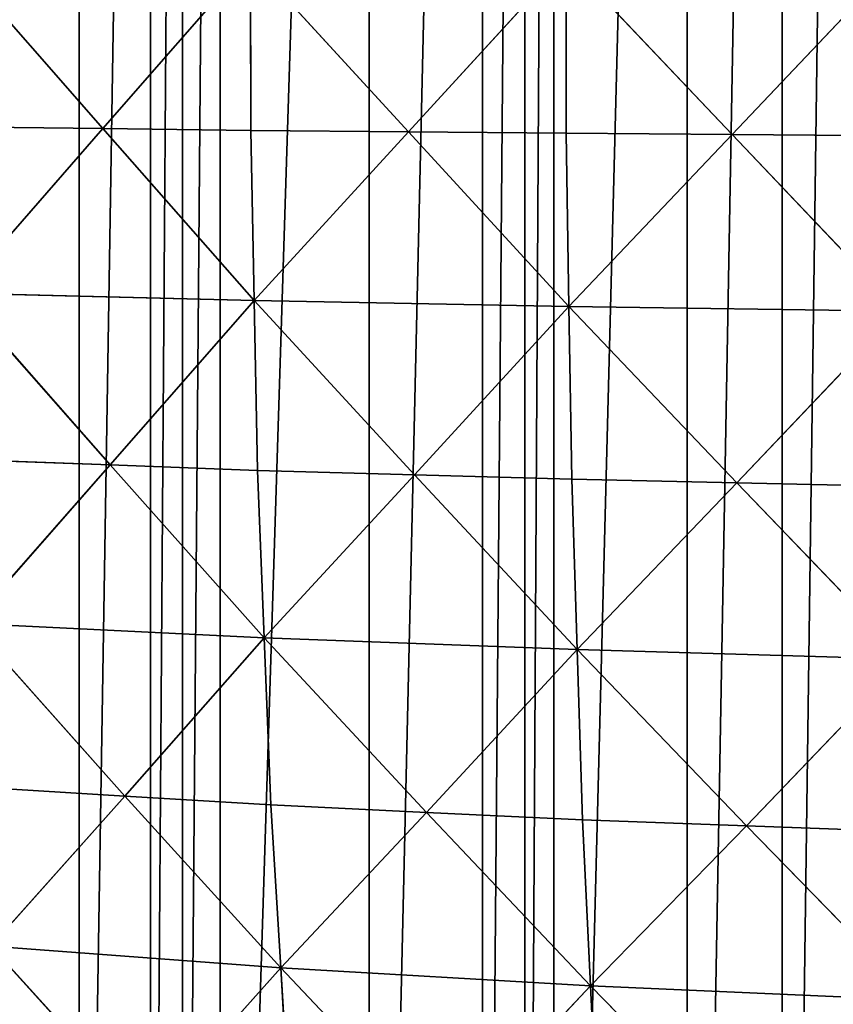
# Model space of a CAD drawing. Extents: x 0 to 5141, y 0 to 5116.
# Drawn here: x 2213 to 2349, y 1826 to 1991 of the extents above; entities that cross this region are included whole.
import ezdxf

# ---------------------------------------------------------------- set-up
doc = ezdxf.new("R2010")
doc.units = 0
doc.header["$LTSCALE"] = 25.4
doc.layers.get('0').update_dxf_attribs({"color": 13, "linetype": 'CONTINUOUS'})

msp = doc.modelspace()

# ---------------------------------------------------------------- linework, layer by layer
at = {"color": 23}
for p, q in [((2226.91, 1972.57, 260.82), (2202.23, 2000.8, 234.72)), ((2226.91, 1972.57, 260.82), (2202.23, 2000.8, 234.72)), ((2251.56, 2000.79, 286.95), (2226.91, 1972.57, 260.82)), ((2251.56, 2000.79, 286.95), (2226.91, 1972.57, 260.82)), ((2277.89, 1972.03, 309.07), (2251.56, 2000.79, 286.95)), ((2251.57, 1972.27, 286.93), (2251.56, 2000.79, 286.95)), ((2277.89, 1972.03, 309.07), (2251.56, 2000.79, 286.95)), ((2251.57, 1972.27, 286.93), (2251.56, 2000.79, 286.95)), ((2304.19, 2000.79, 331.22), (2277.89, 1972.03, 309.07)), ((2304.19, 2000.79, 331.22), (2277.89, 1972.03, 309.07)), ((2304.2, 1971.78, 331.21), (2304.19, 2000.79, 331.22)), ((2331.85, 1971.58, 349.15), (2304.19, 2000.79, 331.22)), ((2304.2, 1971.78, 331.21), (2304.19, 2000.79, 331.22)), ((2331.85, 1971.58, 349.15), (2304.19, 2000.79, 331.22)), ((2359.5, 2000.78, 367.1), (2331.85, 1971.58, 349.15)), ((2359.5, 2000.78, 367.1), (2331.85, 1971.58, 349.15)), ((2202.25, 1972.87, 234.7), (2226.91, 1972.57, 260.82)), ((2202.25, 1972.87, 234.7), (2226.91, 1972.57, 260.82)), ((2202.92, 1945.1, 230.37), (2226.91, 1972.57, 260.82)), ((2202.92, 1945.1, 230.37), (2226.91, 1972.57, 260.82)), ((2226.91, 1972.57, 260.82), (2251.57, 1972.27, 286.93)), ((2226.91, 1972.57, 260.82), (2252.13, 1943.91, 282.52)), ((2226.91, 1972.57, 260.82), (2252.13, 1943.91, 282.52)), ((2226.91, 1972.57, 260.82), (2251.57, 1972.27, 286.93)), ((2251.57, 1972.27, 286.93), (2252.13, 1943.91, 282.52)), ((2277.89, 1972.03, 309.07), (2251.57, 1972.27, 286.93)), ((2251.57, 1972.27, 286.93), (2252.13, 1943.91, 282.52)), ((2277.89, 1972.03, 309.07), (2251.57, 1972.27, 286.93)), ((2252.13, 1943.91, 282.52), (2277.89, 1972.03, 309.07)), ((2252.13, 1943.91, 282.52), (2277.89, 1972.03, 309.07)), ((2304.2, 1971.78, 331.21), (2277.89, 1972.03, 309.07)), ((2304.2, 1971.78, 331.21), (2277.89, 1972.03, 309.07)), ((2277.89, 1972.03, 309.07), (2304.65, 1942.91, 326.73)), ((2277.89, 1972.03, 309.07), (2304.65, 1942.91, 326.73)), ((2304.65, 1942.91, 326.73), (2304.2, 1971.78, 331.21)), ((2331.85, 1971.58, 349.15), (2304.2, 1971.78, 331.21)), ((2304.65, 1942.91, 326.73), (2304.2, 1971.78, 331.21)), ((2331.85, 1971.58, 349.15), (2304.2, 1971.78, 331.21)), ((2304.65, 1942.91, 326.73), (2331.85, 1971.58, 349.15)), ((2304.65, 1942.91, 326.73), (2331.85, 1971.58, 349.15)), ((2331.85, 1971.58, 349.15), (2359.85, 1942.12, 362.57)), ((2331.85, 1971.58, 349.15), (2359.51, 1971.38, 367.09)), ((2331.85, 1971.58, 349.15), (2359.85, 1942.12, 362.57)), ((2331.85, 1971.58, 349.15), (2359.51, 1971.38, 367.09)), ((2228.14, 1916.44, 252.07), (2202.92, 1945.1, 230.37)), ((2202.92, 1945.1, 230.37), (2252.13, 1943.91, 282.52)), ((2202.92, 1945.1, 230.37), (2252.13, 1943.91, 282.52)), ((2228.14, 1916.44, 252.07), (2202.92, 1945.1, 230.37)), ((2252.13, 1943.91, 282.52), (2228.14, 1916.44, 252.07)), ((2252.13, 1943.91, 282.52), (2228.14, 1916.44, 252.07)), ((2252.69, 1915.54, 278.1), (2252.13, 1943.91, 282.52)), ((2278.9, 1914.8, 300.18), (2252.13, 1943.91, 282.52)), ((2252.69, 1915.54, 278.1), (2252.13, 1943.91, 282.52)), ((2252.13, 1943.91, 282.52), (2304.65, 1942.91, 326.73)), ((2278.9, 1914.8, 300.18), (2252.13, 1943.91, 282.52)), ((2252.13, 1943.91, 282.52), (2304.65, 1942.91, 326.73)), ((2304.65, 1942.91, 326.73), (2278.9, 1914.8, 300.18)), ((2304.65, 1942.91, 326.73), (2278.9, 1914.8, 300.18)), ((2304.65, 1942.91, 326.73), (2359.85, 1942.12, 362.57)), ((2305.1, 1914.05, 322.26), (2304.65, 1942.91, 326.73)), ((2332.65, 1913.46, 340.16), (2304.65, 1942.91, 326.73)), ((2305.1, 1914.05, 322.26), (2304.65, 1942.91, 326.73)), ((2304.65, 1942.91, 326.73), (2359.85, 1942.12, 362.57)), ((2332.65, 1913.46, 340.16), (2304.65, 1942.91, 326.73)), ((2359.85, 1942.12, 362.57), (2332.65, 1913.46, 340.16)), ((2359.85, 1942.12, 362.57), (2332.65, 1913.46, 340.16)), ((2203.59, 1917.34, 226.03), (2228.14, 1916.44, 252.07)), ((2203.59, 1917.34, 226.03), (2228.14, 1916.44, 252.07)), ((2204.91, 1890.02, 217.43), (2228.14, 1916.44, 252.07)), ((2204.91, 1890.02, 217.43), (2228.14, 1916.44, 252.07)), ((2228.14, 1916.44, 252.07), (2252.69, 1915.54, 278.1)), ((2228.14, 1916.44, 252.07), (2252.69, 1915.54, 278.1)), ((2228.14, 1916.44, 252.07), (2253.8, 1887.62, 269.34)), ((2228.14, 1916.44, 252.07), (2253.8, 1887.62, 269.34)), ((2253.8, 1887.62, 269.34), (2252.69, 1915.54, 278.1)), ((2278.9, 1914.8, 300.18), (2252.69, 1915.54, 278.1)), ((2278.9, 1914.8, 300.18), (2252.69, 1915.54, 278.1)), ((2253.8, 1887.62, 269.34), (2252.69, 1915.54, 278.1)), ((2253.8, 1887.62, 269.34), (2278.9, 1914.8, 300.18)), ((2253.8, 1887.62, 269.34), (2278.9, 1914.8, 300.18)), ((2305.1, 1914.05, 322.26), (2278.9, 1914.8, 300.18)), ((2278.9, 1914.8, 300.18), (2306, 1885.64, 313.36)), ((2278.9, 1914.8, 300.18), (2306, 1885.64, 313.36)), ((2305.1, 1914.05, 322.26), (2278.9, 1914.8, 300.18)), ((2306, 1885.64, 313.36), (2305.1, 1914.05, 322.26)), ((2332.65, 1913.46, 340.16), (2305.1, 1914.05, 322.26)), ((2332.65, 1913.46, 340.16), (2305.1, 1914.05, 322.26)), ((2306, 1885.64, 313.36), (2305.1, 1914.05, 322.26)), ((2306, 1885.64, 313.36), (2332.65, 1913.46, 340.16)), ((2306, 1885.64, 313.36), (2332.65, 1913.46, 340.16)), ((2360.2, 1912.87, 358.05), (2332.65, 1913.46, 340.16)), ((2332.65, 1913.46, 340.16), (2360.89, 1884.05, 349.06)), ((2360.2, 1912.87, 358.05), (2332.65, 1913.46, 340.16)), ((2332.65, 1913.46, 340.16), (2360.89, 1884.05, 349.06)), ((2230.57, 1861.21, 234.69), (2204.91, 1890.02, 217.43)), ((2204.91, 1890.02, 217.43), (2253.8, 1887.62, 269.34)), ((2204.91, 1890.02, 217.43), (2253.8, 1887.62, 269.34)), ((2230.57, 1861.21, 234.69), (2204.91, 1890.02, 217.43)), ((2253.8, 1887.62, 269.34), (2230.57, 1861.21, 234.69)), ((2253.8, 1887.62, 269.34), (2230.57, 1861.21, 234.69)), ((2254.91, 1859.71, 260.57), (2253.8, 1887.62, 269.34)), ((2306, 1885.64, 313.36), (2253.8, 1887.62, 269.34)), ((2280.9, 1858.46, 282.52), (2253.8, 1887.62, 269.34)), ((2280.9, 1858.46, 282.52), (2253.8, 1887.62, 269.34)), ((2254.91, 1859.71, 260.57), (2253.8, 1887.62, 269.34)), ((2306, 1885.64, 313.36), (2253.8, 1887.62, 269.34)), ((2280.9, 1858.46, 282.52), (2306, 1885.64, 313.36)), ((2280.9, 1858.46, 282.52), (2306, 1885.64, 313.36)), ((2334.24, 1856.23, 322.27), (2306, 1885.64, 313.36)), ((2306, 1885.64, 313.36), (2306.9, 1857.22, 304.47)), ((2306, 1885.64, 313.36), (2360.89, 1884.05, 349.06)), ((2334.24, 1856.23, 322.27), (2306, 1885.64, 313.36)), ((2306, 1885.64, 313.36), (2306.9, 1857.22, 304.47)), ((2306, 1885.64, 313.36), (2360.89, 1884.05, 349.06)), ((2334.24, 1856.23, 322.27), (2360.89, 1884.05, 349.06)), ((2334.24, 1856.23, 322.27), (2360.89, 1884.05, 349.06)), ((2206.24, 1862.71, 208.82), (2230.57, 1861.21, 234.69)), ((2206.24, 1862.71, 208.82), (2230.57, 1861.21, 234.69)), ((2208.22, 1836.16, 196.04), (2230.57, 1861.21, 234.69)), ((2208.22, 1836.16, 196.04), (2230.57, 1861.21, 234.69)), ((2230.57, 1861.21, 234.69), (2254.91, 1859.71, 260.57)), ((2230.57, 1861.21, 234.69), (2254.91, 1859.71, 260.57)), ((2230.57, 1861.21, 234.69), (2256.57, 1832.55, 247.53)), ((2230.57, 1861.21, 234.69), (2256.57, 1832.55, 247.53)), ((2256.57, 1832.55, 247.53), (2254.91, 1859.71, 260.57)), ((2280.9, 1858.46, 282.52), (2254.91, 1859.71, 260.57)), ((2256.57, 1832.55, 247.53), (2254.91, 1859.71, 260.57)), ((2280.9, 1858.46, 282.52), (2254.91, 1859.71, 260.57)), ((2256.57, 1832.55, 247.53), (2280.9, 1858.46, 282.52)), ((2256.57, 1832.55, 247.53), (2280.9, 1858.46, 282.52)), ((2306.9, 1857.22, 304.47), (2280.9, 1858.46, 282.52)), ((2280.9, 1858.46, 282.52), (2308.24, 1829.55, 291.24)), ((2306.9, 1857.22, 304.47), (2280.9, 1858.46, 282.52)), ((2280.9, 1858.46, 282.52), (2308.24, 1829.55, 291.24)), ((2306.9, 1857.22, 304.47), (2334.24, 1856.23, 322.27)), ((2308.24, 1829.55, 291.24), (2306.9, 1857.22, 304.47)), ((2306.9, 1857.22, 304.47), (2334.24, 1856.23, 322.27)), ((2308.24, 1829.55, 291.24), (2306.9, 1857.22, 304.47)), ((2308.24, 1829.55, 291.24), (2334.24, 1856.23, 322.27)), ((2308.24, 1829.55, 291.24), (2334.24, 1856.23, 322.27)), ((2334.24, 1856.23, 322.27), (2362.62, 1827.17, 326.69)), ((2361.58, 1855.24, 340.07), (2334.24, 1856.23, 322.27)), ((2334.24, 1856.23, 322.27), (2362.62, 1827.17, 326.69)), ((2361.58, 1855.24, 340.07), (2334.24, 1856.23, 322.27)), ((2234.22, 1807.5, 208.88), (2208.22, 1836.16, 196.04)), ((2208.22, 1836.16, 196.04), (2256.57, 1832.55, 247.53)), ((2234.22, 1807.5, 208.88), (2208.22, 1836.16, 196.04)), ((2208.22, 1836.16, 196.04), (2256.57, 1832.55, 247.53)), ((2256.57, 1832.55, 247.53), (2234.22, 1807.5, 208.88)), ((2256.57, 1832.55, 247.53), (2234.22, 1807.5, 208.88)), ((2258.23, 1805.39, 234.5), (2256.57, 1832.55, 247.53)), ((2256.57, 1832.55, 247.53), (2283.91, 1803.63, 256.25)), ((2258.23, 1805.39, 234.5), (2256.57, 1832.55, 247.53)), ((2308.24, 1829.55, 291.24), (2256.57, 1832.55, 247.53)), ((2256.57, 1832.55, 247.53), (2283.91, 1803.63, 256.25)), ((2308.24, 1829.55, 291.24), (2256.57, 1832.55, 247.53)), ((2283.91, 1803.63, 256.25), (2308.24, 1829.55, 291.24)), ((2283.91, 1803.63, 256.25), (2308.24, 1829.55, 291.24)), ((2308.24, 1829.55, 291.24), (2362.62, 1827.17, 326.69)), ((2308.24, 1829.55, 291.24), (2362.62, 1827.17, 326.69)), ((2336.62, 1800.49, 295.66), (2308.24, 1829.55, 291.24)), ((2336.62, 1800.49, 295.66), (2308.24, 1829.55, 291.24)), ((2309.59, 1801.88, 278), (2308.24, 1829.55, 291.24)), ((2309.59, 1801.88, 278), (2308.24, 1829.55, 291.24))]:
    msp.add_line(p, q, dxfattribs=at)

# ---------------------------------------------------------------- meshes
at = {"color": 253}
mesh = msp.add_polyface(dxfattribs=at)
corners = [(2066, 2025.74, 0), (2066, 1975.74, 0), (2065.21, 2000.74, 0), (2066.2, 2032.14, 0), (2066.2, 1969.35, 0), (2069.16, 2063.41, 0), (2069.16, 1938.07, 0), (2071.11, 2075.74, 0), (2071.11, 1925.74, 0), (2074.07, 2094.43, 0), (2074.07, 1907.05, 0), (2080.92, 2125.09, 0), (2080.92, 1876.4, 0), (2081.11, 2125.74, 0), (2081.11, 1875.74, 0), (2089.69, 2155.25, 0), (2089.69, 1846.23, 0), (2090.21, 2156.72, 0), (2090.21, 1844.76, 0), (2097.06, 2175.74, 0), (2097.06, 1825.74, 0), (2100.33, 2184.8, 0), (2100.33, 1816.68, 0), (2112.8, 2213.63, 0), (2112.8, 1787.85, 0), (2118.97, 2225.74, 0), (2118.97, 1775.74, 0), (2127.06, 2241.62, 0), (2127.06, 1759.86, 0), (2140.21, 2263.86, 0), (2140.21, 1737.62, 0), (2143.05, 2268.65, 0), (2143.05, 1732.83, 0), (2147.87, 2275.74, 0), (2147.87, 1725.74, 0), (2160.71, 2294.63, 0), (2160.71, 1706.85, 0), (2179.96, 2319.45, 0), (2179.96, 1682.03, 0), (2185.5, 2325.74, 0), (2185.5, 1675.74, 0), (2190.21, 2331.09, 0), (2190.21, 1670.39, 0), (2200.73, 2343.01, 0), (2200.73, 1658.47, 0), (2222.94, 2365.22, 0), (2222.94, 1636.26, 0), (2234.87, 2375.74, 0), (2234.87, 1625.74, 0), (2240.21, 2380.45, 0), (2240.21, 1621.03, 0), (2246.5, 2386, 0), (2246.5, 1615.48, 0), (2271.32, 2405.25, 0), (2271.32, 1596.23, 0), (2290.21, 2418.09, 0), (2290.21, 1583.39, 0), (2297.3, 2422.9, 0), (2297.3, 1578.58, 0), (2302.1, 2425.74, 0), (2302.1, 1575.74, 0), (2324.34, 2438.89, 0), (2324.34, 1562.59, 0), (2340.21, 2446.98, 0), (2340.21, 1554.5, 0), (2352.33, 2453.15, 0), (2352.33, 1548.33, 0), (2381.15, 2465.63, 0), (2381.15, 1535.85, 0), (2390.21, 2468.89, 0), (2390.21, 1532.59, 0), (2409.24, 2475.74, 0), (2409.24, 1525.74, 0), (2410.71, 2476.27, 0), (2410.71, 1525.21, 0), (2440.21, 2484.84, 0), (2440.21, 1516.64, 0), (2440.87, 2485.03, 0), (2440.87, 1516.45, 0), (2471.52, 2491.88, 0), (2471.52, 1509.6, 0), (2490.21, 2494.84, 0), (2490.21, 1506.64, 0), (2502.55, 2496.8, 0), (2502.55, 1504.68, 0), (2533.82, 2499.75, 0), (2533.82, 1501.73, 0), (2540.21, 2499.95, 0), (2540.21, 1501.53, 0), (2565.21, 2500.74, 0), (2565.21, 1500.74, 0), (2590.21, 2499.95, 0), (2590.21, 1501.53, 0), (2596.61, 2499.75, 0), (2596.61, 1501.73, 0), (2627.88, 1504.68, 0), (2627.88, 2496.8, 0), (2640.21, 2494.84, 0), (2640.21, 1506.64, 0), (2658.91, 2491.88, 0), (2658.91, 1509.6, 0), (2689.56, 2485.03, 0), (2689.56, 1516.45, 0), (2690.21, 2484.84, 0), (2690.21, 1516.64, 0), (2719.72, 2476.27, 0), (2719.72, 1525.21, 0), (2721.19, 2475.74, 0), (2721.19, 1525.74, 0), (2740.21, 2468.89, 0), (2740.21, 1532.59, 0), (2749.28, 2465.63, 0), (2749.28, 1535.85, 0), (2778.1, 2453.15, 0), (2778.1, 1548.33, 0), (2790.21, 2446.98, 0), (2790.21, 1554.5, 0), (2806.09, 2438.89, 0), (2806.09, 1562.59, 0), (2828.33, 2425.74, 0), (2828.33, 1575.74, 0), (2833.13, 2422.9, 0), (2833.13, 1578.58, 0), (2840.21, 2418.09, 0), (2840.21, 1583.39, 0), (2859.11, 2405.25, 0), (2859.11, 1596.23, 0), (2883.93, 2386, 0), (2883.93, 1615.48, 0), (2890.21, 2380.45, 0), (2890.21, 1621.03, 0), (2895.56, 2375.74, 0), (2895.56, 1625.74, 0), (2907.49, 2365.22, 0), (2907.49, 1636.26, 0), (2929.7, 1658.47, 0), (2929.7, 2343.01, 0), (2940.21, 2331.09, 0), (2940.21, 1670.39, 0), (2944.93, 2325.74, 0), (2944.93, 1675.74, 0), (2950.47, 2319.45, 0), (2950.47, 1682.03, 0), (2969.72, 2294.63, 0), (2969.72, 1706.85, 0), (2982.56, 2275.74, 0), (2982.56, 1725.74, 0), (2987.38, 2268.65, 0), (2987.38, 1732.83, 0), (2990.21, 2263.86, 0), (2990.21, 1737.62, 0), (3003.37, 2241.62, 0), (3003.37, 1759.86, 0), (3011.46, 2225.74, 0), (3011.46, 1775.74, 0), (3017.63, 2213.63, 0), (3017.63, 1787.85, 0), (3030.1, 2184.8, 0), (3030.1, 1816.68, 0), (3033.37, 2175.74, 0), (3033.37, 1825.74, 0), (3040.21, 2156.72, 0), (3040.21, 1844.76, 0), (3040.74, 2155.25, 0), (3040.74, 1846.23, 0), (3049.32, 2125.74, 0), (3049.32, 1875.74, 0), (3049.51, 2125.09, 0), (3049.51, 1876.4, 0), (3056.36, 2094.43, 0), (3056.36, 1907.05, 0), (3059.32, 2075.74, 0), (3059.32, 1925.74, 0), (3061.27, 2063.41, 0), (3061.27, 1938.07, 0), (3064.23, 2032.14, 0), (3064.23, 1969.35, 0), (3064.43, 2025.74, 0), (3064.43, 1975.74, 0), (3065.21, 2000.74, 0)]
mesh.append_faces([[corners[k] for k in face] for face in [(0, 1, 2), (178, 177, 179)]], dxfattribs={"vtx0": -1, "color": 253})
mesh.append_faces([[corners[k] for k in face] for face in [(1, 3, 4), (4, 5, 6), (6, 7, 8), (8, 9, 10), (10, 11, 12), (12, 13, 14), (14, 15, 16), (16, 17, 18), (18, 19, 20), (20, 21, 22), (22, 23, 24), (24, 25, 26), (26, 27, 28), (28, 29, 30), (30, 31, 32), (32, 33, 34), (34, 35, 36), (36, 37, 38), (38, 39, 40), (40, 41, 42), (42, 43, 44), (44, 45, 46), (46, 47, 48), (48, 49, 50), (50, 51, 52), (52, 53, 54), (54, 55, 56), (56, 57, 58), (58, 59, 60), (60, 61, 62), (62, 63, 64), (64, 65, 66), (66, 67, 68), (68, 69, 70), (70, 71, 72), (72, 73, 74), (74, 75, 76), (76, 77, 78), (78, 79, 80), (80, 81, 82), (82, 83, 84), (84, 85, 86), (86, 87, 88), (88, 89, 90), (90, 91, 92), (92, 93, 94), (94, 93, 95), (95, 97, 98), (98, 99, 100), (100, 101, 102), (102, 103, 104), (104, 105, 106), (106, 107, 108), (108, 109, 110), (110, 111, 112), (112, 113, 114), (114, 115, 116), (116, 117, 118), (118, 119, 120), (120, 121, 122), (122, 123, 124), (124, 125, 126), (126, 127, 128), (128, 129, 130), (130, 131, 132), (132, 133, 134), (134, 133, 135), (135, 137, 138), (138, 139, 140), (140, 141, 142), (142, 143, 144), (144, 145, 146), (146, 147, 148), (148, 149, 150), (150, 151, 152), (152, 153, 154), (154, 155, 156), (156, 157, 158), (158, 159, 160), (160, 161, 162), (162, 163, 164), (164, 165, 166), (166, 167, 168), (168, 169, 170), (170, 171, 172), (172, 173, 174), (174, 175, 176), (176, 177, 178)]], dxfattribs={"vtx0": -1, "vtx1": -1, "color": 253})
mesh.append_faces([[corners[k] for k in face] for face in [(1, 0, 3), (4, 3, 5), (6, 5, 7), (8, 7, 9), (10, 9, 11), (12, 11, 13), (14, 13, 15), (16, 15, 17), (18, 17, 19), (20, 19, 21), (22, 21, 23), (24, 23, 25), (26, 25, 27), (28, 27, 29), (30, 29, 31), (32, 31, 33), (34, 33, 35), (36, 35, 37), (38, 37, 39), (40, 39, 41), (42, 41, 43), (44, 43, 45), (46, 45, 47), (48, 47, 49), (50, 49, 51), (52, 51, 53), (54, 53, 55), (56, 55, 57), (58, 57, 59), (60, 59, 61), (62, 61, 63), (64, 63, 65), (66, 65, 67), (68, 67, 69), (70, 69, 71), (72, 71, 73), (74, 73, 75), (76, 75, 77), (78, 77, 79), (80, 79, 81), (82, 81, 83), (84, 83, 85), (86, 85, 87), (88, 87, 89), (90, 89, 91), (92, 91, 93), (95, 93, 96), (95, 96, 97), (98, 97, 99), (100, 99, 101), (102, 101, 103), (104, 103, 105), (106, 105, 107), (108, 107, 109), (110, 109, 111), (112, 111, 113), (114, 113, 115), (116, 115, 117), (118, 117, 119), (120, 119, 121), (122, 121, 123), (124, 123, 125), (126, 125, 127), (128, 127, 129), (130, 129, 131), (132, 131, 133), (135, 133, 136), (135, 136, 137), (138, 137, 139), (140, 139, 141), (142, 141, 143), (144, 143, 145), (146, 145, 147), (148, 147, 149), (150, 149, 151), (152, 151, 153), (154, 153, 155), (156, 155, 157), (158, 157, 159), (160, 159, 161), (162, 161, 163), (164, 163, 165), (166, 165, 167), (168, 167, 169), (170, 169, 171), (172, 171, 173), (174, 173, 175), (176, 175, 177)]], dxfattribs={"vtx0": -1, "vtx2": -1, "color": 253})
at = {"color": 197}
mesh = msp.add_polyface(dxfattribs=at)
corners = [(2202.23, 2000.8, 234.72), (2202.25, 1972.87, 234.7), (2226.91, 1972.57, 260.82)]
mesh.append_faces([[corners[k] for k in face] for face in [(0, 1, 2)]], dxfattribs={"color": 197})
mesh = msp.add_polyface(dxfattribs=at)
corners = [(2202.23, 2000.8, 234.72), (2226.91, 1972.57, 260.82), (2251.56, 2000.79, 286.95)]
mesh.append_faces([[corners[k] for k in face] for face in [(0, 1, 2)]], dxfattribs={"color": 197})
mesh = msp.add_polyface(dxfattribs=at)
corners = [(2251.56, 2000.79, 286.95), (2226.91, 1972.57, 260.82), (2251.57, 1972.27, 286.93)]
mesh.append_faces([[corners[k] for k in face] for face in [(0, 1, 2)]], dxfattribs={"color": 197})
mesh = msp.add_polyface(dxfattribs=at)
corners = [(2277.89, 1972.03, 309.07), (2251.56, 2000.79, 286.95), (2251.57, 1972.27, 286.93)]
mesh.append_faces([[corners[k] for k in face] for face in [(0, 1, 2)]], dxfattribs={"color": 197})
mesh = msp.add_polyface(dxfattribs=at)
corners = [(2304.19, 2000.79, 331.22), (2251.56, 2000.79, 286.95), (2277.89, 1972.03, 309.07)]
mesh.append_faces([[corners[k] for k in face] for face in [(0, 1, 2)]], dxfattribs={"color": 197})
mesh = msp.add_polyface(dxfattribs=at)
corners = [(2304.2, 1971.78, 331.21), (2304.19, 2000.79, 331.22), (2277.89, 1972.03, 309.07)]
mesh.append_faces([[corners[k] for k in face] for face in [(0, 1, 2)]], dxfattribs={"color": 197})
mesh = msp.add_polyface(dxfattribs=at)
corners = [(2331.85, 1971.58, 349.15), (2304.19, 2000.79, 331.22), (2304.2, 1971.78, 331.21)]
mesh.append_faces([[corners[k] for k in face] for face in [(0, 1, 2)]], dxfattribs={"color": 197})
mesh = msp.add_polyface(dxfattribs=at)
corners = [(2359.5, 2000.78, 367.1), (2304.19, 2000.79, 331.22), (2331.85, 1971.58, 349.15)]
mesh.append_faces([[corners[k] for k in face] for face in [(0, 1, 2)]], dxfattribs={"color": 197})
mesh = msp.add_polyface(dxfattribs=at)
corners = [(2359.51, 1971.38, 367.09), (2359.5, 2000.78, 367.1), (2331.85, 1971.58, 349.15)]
mesh.append_faces([[corners[k] for k in face] for face in [(0, 1, 2)]], dxfattribs={"color": 197})
mesh = msp.add_polyface(dxfattribs=at)
corners = [(2202.25, 1972.87, 234.7), (2202.92, 1945.1, 230.37), (2226.91, 1972.57, 260.82)]
mesh.append_faces([[corners[k] for k in face] for face in [(0, 1, 2)]], dxfattribs={"color": 197})
mesh = msp.add_polyface(dxfattribs=at)
corners = [(2226.91, 1972.57, 260.82), (2202.92, 1945.1, 230.37), (2252.13, 1943.91, 282.52)]
mesh.append_faces([[corners[k] for k in face] for face in [(0, 1, 2)]], dxfattribs={"color": 197})
mesh = msp.add_polyface(dxfattribs=at)
corners = [(2226.91, 1972.57, 260.82), (2252.13, 1943.91, 282.52), (2251.57, 1972.27, 286.93)]
mesh.append_faces([[corners[k] for k in face] for face in [(0, 1, 2)]], dxfattribs={"color": 197})
mesh = msp.add_polyface(dxfattribs=at)
corners = [(2277.89, 1972.03, 309.07), (2251.57, 1972.27, 286.93), (2252.13, 1943.91, 282.52)]
mesh.append_faces([[corners[k] for k in face] for face in [(0, 1, 2)]], dxfattribs={"color": 197})
mesh = msp.add_polyface(dxfattribs=at)
corners = [(2304.65, 1942.91, 326.73), (2277.89, 1972.03, 309.07), (2252.13, 1943.91, 282.52)]
mesh.append_faces([[corners[k] for k in face] for face in [(0, 1, 2)]], dxfattribs={"color": 197})
mesh = msp.add_polyface(dxfattribs=at)
corners = [(2304.65, 1942.91, 326.73), (2304.2, 1971.78, 331.21), (2277.89, 1972.03, 309.07)]
mesh.append_faces([[corners[k] for k in face] for face in [(0, 1, 2)]], dxfattribs={"color": 197})
mesh = msp.add_polyface(dxfattribs=at)
corners = [(2331.85, 1971.58, 349.15), (2304.2, 1971.78, 331.21), (2304.65, 1942.91, 326.73)]
mesh.append_faces([[corners[k] for k in face] for face in [(0, 1, 2)]], dxfattribs={"color": 197})
mesh = msp.add_polyface(dxfattribs=at)
corners = [(2359.85, 1942.12, 362.57), (2331.85, 1971.58, 349.15), (2304.65, 1942.91, 326.73)]
mesh.append_faces([[corners[k] for k in face] for face in [(0, 1, 2)]], dxfattribs={"color": 197})
mesh = msp.add_polyface(dxfattribs=at)
corners = [(2359.85, 1942.12, 362.57), (2359.51, 1971.38, 367.09), (2331.85, 1971.58, 349.15)]
mesh.append_faces([[corners[k] for k in face] for face in [(0, 1, 2)]], dxfattribs={"color": 197})
mesh = msp.add_polyface(dxfattribs=at)
corners = [(2202.92, 1945.1, 230.37), (2203.59, 1917.34, 226.03), (2228.14, 1916.44, 252.07)]
mesh.append_faces([[corners[k] for k in face] for face in [(0, 1, 2)]], dxfattribs={"color": 197})
mesh = msp.add_polyface(dxfattribs=at)
corners = [(2202.92, 1945.1, 230.37), (2228.14, 1916.44, 252.07), (2252.13, 1943.91, 282.52)]
mesh.append_faces([[corners[k] for k in face] for face in [(0, 1, 2)]], dxfattribs={"color": 197})
mesh = msp.add_polyface(dxfattribs=at)
corners = [(2252.13, 1943.91, 282.52), (2228.14, 1916.44, 252.07), (2252.69, 1915.54, 278.1)]
mesh.append_faces([[corners[k] for k in face] for face in [(0, 1, 2)]], dxfattribs={"color": 197})
mesh = msp.add_polyface(dxfattribs=at)
corners = [(2278.9, 1914.8, 300.18), (2252.13, 1943.91, 282.52), (2252.69, 1915.54, 278.1)]
mesh.append_faces([[corners[k] for k in face] for face in [(0, 1, 2)]], dxfattribs={"color": 197})
mesh = msp.add_polyface(dxfattribs=at)
corners = [(2304.65, 1942.91, 326.73), (2252.13, 1943.91, 282.52), (2278.9, 1914.8, 300.18)]
mesh.append_faces([[corners[k] for k in face] for face in [(0, 1, 2)]], dxfattribs={"color": 197})
mesh = msp.add_polyface(dxfattribs=at)
corners = [(2305.1, 1914.05, 322.26), (2304.65, 1942.91, 326.73), (2278.9, 1914.8, 300.18)]
mesh.append_faces([[corners[k] for k in face] for face in [(0, 1, 2)]], dxfattribs={"color": 197})
mesh = msp.add_polyface(dxfattribs=at)
corners = [(2332.65, 1913.46, 340.16), (2304.65, 1942.91, 326.73), (2305.1, 1914.05, 322.26)]
mesh.append_faces([[corners[k] for k in face] for face in [(0, 1, 2)]], dxfattribs={"color": 197})
mesh = msp.add_polyface(dxfattribs=at)
corners = [(2359.85, 1942.12, 362.57), (2304.65, 1942.91, 326.73), (2332.65, 1913.46, 340.16)]
mesh.append_faces([[corners[k] for k in face] for face in [(0, 1, 2)]], dxfattribs={"color": 197})
mesh = msp.add_polyface(dxfattribs=at)
corners = [(2360.2, 1912.87, 358.05), (2359.85, 1942.12, 362.57), (2332.65, 1913.46, 340.16)]
mesh.append_faces([[corners[k] for k in face] for face in [(0, 1, 2)]], dxfattribs={"color": 197})
mesh = msp.add_polyface(dxfattribs=at)
corners = [(2203.59, 1917.34, 226.03), (2204.91, 1890.02, 217.43), (2228.14, 1916.44, 252.07)]
mesh.append_faces([[corners[k] for k in face] for face in [(0, 1, 2)]], dxfattribs={"color": 197})
mesh = msp.add_polyface(dxfattribs=at)
corners = [(2228.14, 1916.44, 252.07), (2204.91, 1890.02, 217.43), (2253.8, 1887.62, 269.34)]
mesh.append_faces([[corners[k] for k in face] for face in [(0, 1, 2)]], dxfattribs={"color": 197})
mesh = msp.add_polyface(dxfattribs=at)
corners = [(2228.14, 1916.44, 252.07), (2253.8, 1887.62, 269.34), (2252.69, 1915.54, 278.1)]
mesh.append_faces([[corners[k] for k in face] for face in [(0, 1, 2)]], dxfattribs={"color": 197})
mesh = msp.add_polyface(dxfattribs=at)
corners = [(2278.9, 1914.8, 300.18), (2252.69, 1915.54, 278.1), (2253.8, 1887.62, 269.34)]
mesh.append_faces([[corners[k] for k in face] for face in [(0, 1, 2)]], dxfattribs={"color": 197})
mesh = msp.add_polyface(dxfattribs=at)
corners = [(2306, 1885.64, 313.36), (2278.9, 1914.8, 300.18), (2253.8, 1887.62, 269.34)]
mesh.append_faces([[corners[k] for k in face] for face in [(0, 1, 2)]], dxfattribs={"color": 197})
mesh = msp.add_polyface(dxfattribs=at)
corners = [(2306, 1885.64, 313.36), (2305.1, 1914.05, 322.26), (2278.9, 1914.8, 300.18)]
mesh.append_faces([[corners[k] for k in face] for face in [(0, 1, 2)]], dxfattribs={"color": 197})
mesh = msp.add_polyface(dxfattribs=at)
corners = [(2332.65, 1913.46, 340.16), (2305.1, 1914.05, 322.26), (2306, 1885.64, 313.36)]
mesh.append_faces([[corners[k] for k in face] for face in [(0, 1, 2)]], dxfattribs={"color": 197})
mesh = msp.add_polyface(dxfattribs=at)
corners = [(2360.89, 1884.05, 349.06), (2332.65, 1913.46, 340.16), (2306, 1885.64, 313.36)]
mesh.append_faces([[corners[k] for k in face] for face in [(0, 1, 2)]], dxfattribs={"color": 197})
mesh = msp.add_polyface(dxfattribs=at)
corners = [(2360.89, 1884.05, 349.06), (2360.2, 1912.87, 358.05), (2332.65, 1913.46, 340.16)]
mesh.append_faces([[corners[k] for k in face] for face in [(0, 1, 2)]], dxfattribs={"color": 197})
mesh = msp.add_polyface(dxfattribs=at)
corners = [(2204.91, 1890.02, 217.43), (2206.24, 1862.71, 208.82), (2230.57, 1861.21, 234.69)]
mesh.append_faces([[corners[k] for k in face] for face in [(0, 1, 2)]], dxfattribs={"color": 197})
mesh = msp.add_polyface(dxfattribs=at)
corners = [(2204.91, 1890.02, 217.43), (2230.57, 1861.21, 234.69), (2253.8, 1887.62, 269.34)]
mesh.append_faces([[corners[k] for k in face] for face in [(0, 1, 2)]], dxfattribs={"color": 197})
mesh = msp.add_polyface(dxfattribs=at)
corners = [(2253.8, 1887.62, 269.34), (2230.57, 1861.21, 234.69), (2254.91, 1859.71, 260.57)]
mesh.append_faces([[corners[k] for k in face] for face in [(0, 1, 2)]], dxfattribs={"color": 197})
mesh = msp.add_polyface(dxfattribs=at)
corners = [(2306, 1885.64, 313.36), (2253.8, 1887.62, 269.34), (2280.9, 1858.46, 282.52)]
mesh.append_faces([[corners[k] for k in face] for face in [(0, 1, 2)]], dxfattribs={"color": 197})
mesh = msp.add_polyface(dxfattribs=at)
corners = [(2280.9, 1858.46, 282.52), (2253.8, 1887.62, 269.34), (2254.91, 1859.71, 260.57)]
mesh.append_faces([[corners[k] for k in face] for face in [(0, 1, 2)]], dxfattribs={"color": 197})
mesh = msp.add_polyface(dxfattribs=at)
corners = [(2306.9, 1857.22, 304.47), (2306, 1885.64, 313.36), (2280.9, 1858.46, 282.52)]
mesh.append_faces([[corners[k] for k in face] for face in [(0, 1, 2)]], dxfattribs={"color": 197})
mesh = msp.add_polyface(dxfattribs=at)
corners = [(2334.24, 1856.23, 322.27), (2306, 1885.64, 313.36), (2306.9, 1857.22, 304.47)]
mesh.append_faces([[corners[k] for k in face] for face in [(0, 1, 2)]], dxfattribs={"color": 197})
mesh = msp.add_polyface(dxfattribs=at)
corners = [(2360.89, 1884.05, 349.06), (2306, 1885.64, 313.36), (2334.24, 1856.23, 322.27)]
mesh.append_faces([[corners[k] for k in face] for face in [(0, 1, 2)]], dxfattribs={"color": 197})
mesh = msp.add_polyface(dxfattribs=at)
corners = [(2361.58, 1855.24, 340.07), (2360.89, 1884.05, 349.06), (2334.24, 1856.23, 322.27)]
mesh.append_faces([[corners[k] for k in face] for face in [(0, 1, 2)]], dxfattribs={"color": 197})
mesh = msp.add_polyface(dxfattribs=at)
corners = [(2206.24, 1862.71, 208.82), (2208.22, 1836.16, 196.04), (2230.57, 1861.21, 234.69)]
mesh.append_faces([[corners[k] for k in face] for face in [(0, 1, 2)]], dxfattribs={"color": 197})
mesh = msp.add_polyface(dxfattribs=at)
corners = [(2230.57, 1861.21, 234.69), (2208.22, 1836.16, 196.04), (2256.57, 1832.55, 247.53)]
mesh.append_faces([[corners[k] for k in face] for face in [(0, 1, 2)]], dxfattribs={"color": 197})
mesh = msp.add_polyface(dxfattribs=at)
corners = [(2230.57, 1861.21, 234.69), (2256.57, 1832.55, 247.53), (2254.91, 1859.71, 260.57)]
mesh.append_faces([[corners[k] for k in face] for face in [(0, 1, 2)]], dxfattribs={"color": 197})
mesh = msp.add_polyface(dxfattribs=at)
corners = [(2280.9, 1858.46, 282.52), (2254.91, 1859.71, 260.57), (2256.57, 1832.55, 247.53)]
mesh.append_faces([[corners[k] for k in face] for face in [(0, 1, 2)]], dxfattribs={"color": 197})
mesh = msp.add_polyface(dxfattribs=at)
corners = [(2308.24, 1829.55, 291.24), (2280.9, 1858.46, 282.52), (2256.57, 1832.55, 247.53)]
mesh.append_faces([[corners[k] for k in face] for face in [(0, 1, 2)]], dxfattribs={"color": 197})
mesh = msp.add_polyface(dxfattribs=at)
corners = [(2308.24, 1829.55, 291.24), (2306.9, 1857.22, 304.47), (2280.9, 1858.46, 282.52)]
mesh.append_faces([[corners[k] for k in face] for face in [(0, 1, 2)]], dxfattribs={"color": 197})
mesh = msp.add_polyface(dxfattribs=at)
corners = [(2334.24, 1856.23, 322.27), (2306.9, 1857.22, 304.47), (2308.24, 1829.55, 291.24)]
mesh.append_faces([[corners[k] for k in face] for face in [(0, 1, 2)]], dxfattribs={"color": 197})
mesh = msp.add_polyface(dxfattribs=at)
corners = [(2362.62, 1827.17, 326.69), (2334.24, 1856.23, 322.27), (2308.24, 1829.55, 291.24)]
mesh.append_faces([[corners[k] for k in face] for face in [(0, 1, 2)]], dxfattribs={"color": 197})
mesh = msp.add_polyface(dxfattribs=at)
corners = [(2362.62, 1827.17, 326.69), (2361.58, 1855.24, 340.07), (2334.24, 1856.23, 322.27)]
mesh.append_faces([[corners[k] for k in face] for face in [(0, 1, 2)]], dxfattribs={"color": 197})
mesh = msp.add_polyface(dxfattribs=at)
corners = [(2208.22, 1836.16, 196.04), (2210.21, 1809.62, 183.26), (2234.22, 1807.5, 208.88)]
mesh.append_faces([[corners[k] for k in face] for face in [(0, 1, 2)]], dxfattribs={"color": 197})
mesh = msp.add_polyface(dxfattribs=at)
corners = [(2208.22, 1836.16, 196.04), (2234.22, 1807.5, 208.88), (2256.57, 1832.55, 247.53)]
mesh.append_faces([[corners[k] for k in face] for face in [(0, 1, 2)]], dxfattribs={"color": 197})
mesh = msp.add_polyface(dxfattribs=at)
corners = [(2256.57, 1832.55, 247.53), (2234.22, 1807.5, 208.88), (2258.23, 1805.39, 234.5)]
mesh.append_faces([[corners[k] for k in face] for face in [(0, 1, 2)]], dxfattribs={"color": 197})
mesh = msp.add_polyface(dxfattribs=at)
corners = [(2283.91, 1803.63, 256.25), (2256.57, 1832.55, 247.53), (2258.23, 1805.39, 234.5)]
mesh.append_faces([[corners[k] for k in face] for face in [(0, 1, 2)]], dxfattribs={"color": 197})
mesh = msp.add_polyface(dxfattribs=at)
corners = [(2308.24, 1829.55, 291.24), (2256.57, 1832.55, 247.53), (2283.91, 1803.63, 256.25)]
mesh.append_faces([[corners[k] for k in face] for face in [(0, 1, 2)]], dxfattribs={"color": 197})
mesh = msp.add_polyface(dxfattribs=at)
corners = [(2309.59, 1801.88, 278), (2308.24, 1829.55, 291.24), (2283.91, 1803.63, 256.25)]
mesh.append_faces([[corners[k] for k in face] for face in [(0, 1, 2)]], dxfattribs={"color": 197})
mesh = msp.add_polyface(dxfattribs=at)
corners = [(2362.62, 1827.17, 326.69), (2308.24, 1829.55, 291.24), (2336.62, 1800.49, 295.66)]
mesh.append_faces([[corners[k] for k in face] for face in [(0, 1, 2)]], dxfattribs={"color": 197})
mesh = msp.add_polyface(dxfattribs=at)
corners = [(2336.62, 1800.49, 295.66), (2308.24, 1829.55, 291.24), (2309.59, 1801.88, 278)]
mesh.append_faces([[corners[k] for k in face] for face in [(0, 1, 2)]], dxfattribs={"color": 197})
mesh = msp.add_polyface(dxfattribs=at)
corners = [(2363.66, 1799.09, 313.31), (2362.62, 1827.17, 326.69), (2336.62, 1800.49, 295.66)]
mesh.append_faces([[corners[k] for k in face] for face in [(0, 1, 2)]], dxfattribs={"color": 197})

doc.saveas('drawing.dxf')
